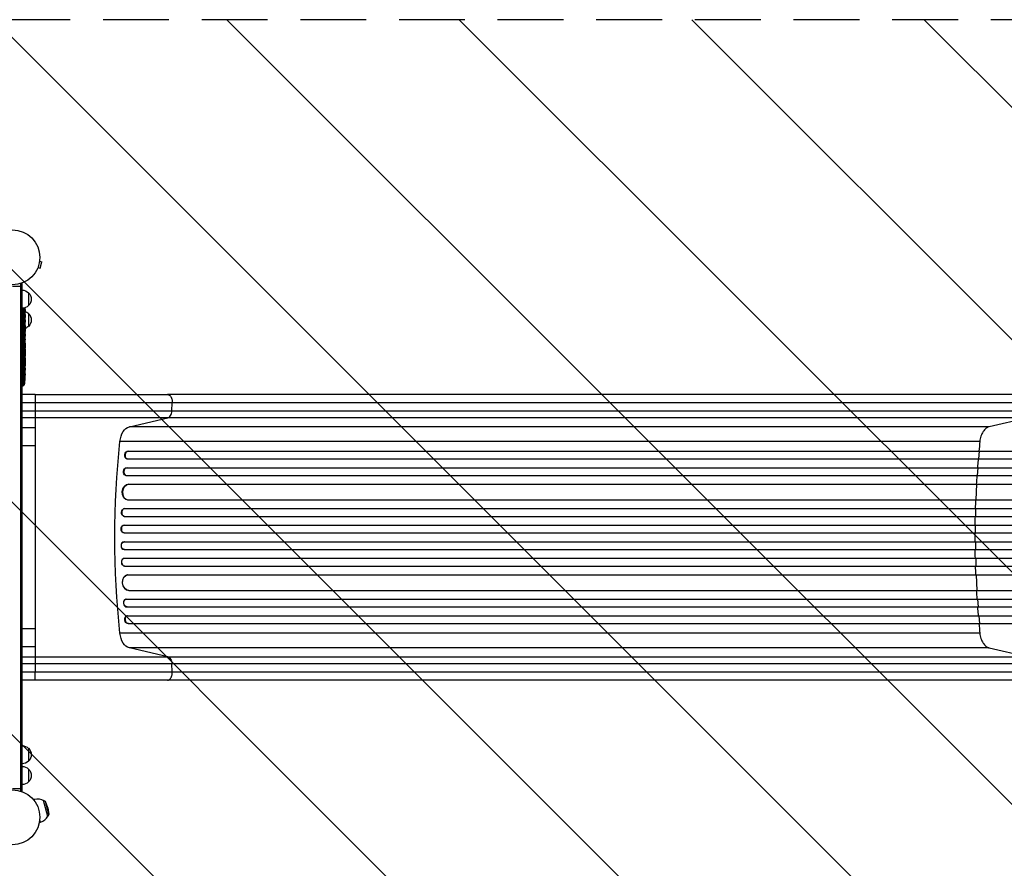
# Model space of a CAD drawing. Units: millimetres. Extents: x -2675 to 4875, y -1737 to 2819.
# Drawn here: x 14 to 1915, y -99 to 1541 of the extents above; entities that cross this region are included whole.
import ezdxf

# ---------------------------------------------------------------- set-up
doc = ezdxf.new("R2010")
doc.units = ezdxf.units.MM
doc.header["$LTSCALE"] = 20
doc.linetypes.add('HIDDEN', pattern=[9.525, 6.35, -3.175])
for name, color, linetype in [('2d', 230, 'Continuous'), ('AS-Free_Space', 31, 'HIDDEN'), ('AS-Free_Space_Hatch', 31, 'Continuous')]:
    doc.layers.add(name, color=color, linetype=linetype)

msp = doc.modelspace()

# ---------------------------------------------------------------- hatches: boundary and pattern name
at = {"layer": 'AS-Free_Space_Hatch'}
h = msp.add_hatch(dxfattribs=at)
h.set_pattern_fill('ANSI31', color=256, scale=100, angle=90)
h.set_pattern_definition([(135, (1e-12, 158.45), (-224.506, -224.506), [])])
edge = h.paths.add_edge_path()
edge.add_arc((2875, 541), 1000, 270, 450)
edge.add_line((2875, 1541), (19, 1541))
edge.add_arc((19, 541), 1000, 90, 270)
edge.add_line((19, -459), (2875, -459))

# ---------------------------------------------------------------- linework, layer by layer
at = {"layer": '2d'}
for p, q in [((52.5, 1074.7), (57.1, 1073.4)), ((52.7, 1076.2), (52.7, 1076.1)), ((52.7, 1076.2), (52.7, 1076.2)), ((53.8, 1060.9), (57.1, 1073.4)), ((48.6, 1060.8), (48.5, 1060.7)), ((48.5, 1060.7), (48.5, 1060.7)), ((49.1, 1062.1), (53.8, 1060.9)), ((19, 1031.2), (15.1, 1031.2)), ((16.5, 50.8), (16.5, 1031.2)), ((19, 50.8), (19, 1031.2)), ((0, 1026.2), (19, 1026.2)), ((31, 1013.7), (31, 988.7)), ((23.5, 970.2), (19, 970.2)), ((20, 983.7), (20, 833.3)), ((22.8, 835.9), (22.8, 984.2)), ((23.2, 982.5), (23.3, 982.5)), ((23.4, 978.4), (24.1, 978.4)), ((23.5, 978.2), (24.1, 978.2)), ((23.8, 976.7), (24.4, 976.6)), ((23.9, 970.2), (24.2, 970.2)), ((24.1, 979.8), (24.3, 979.8)), ((24.1, 971.7), (24.5, 971.8)), ((24.4, 976.6), (24.4, 976.6)), ((24.4, 970.2), (24.5, 970.2)), ((24.5, 970.2), (24.5, 967.1)), ((31, 973.7), (31, 948.7)), ((24, 962.5), (24.2, 962.5)), ((24.2, 969.1), (24.4, 969.1)), ((24.5, 961.1), (24.5, 961.1)), ((24.5, 961.1), (24.5, 957.1)), ((24.5, 949), (24.5, 942.8)), ((24.5, 937.1), (24.5, 939.3)), ((24.5, 938.1), (24.5, 938.1)), ((24.5, 933.6), (24.5, 929.8)), ((24.5, 924.3), (24.5, 924.3)), ((24.5, 916.2), (24.5, 924.2)), ((24.5, 924.1), (24.5, 924.1)), ((24.5, 918.9), (24.5, 922.8)), ((24.5, 922.8), (24.5, 922.8)), ((24.5, 918.9), (24.5, 918.9)), ((24.5, 912.9), (24.5, 909.8)), ((24.5, 904.6), (24.5, 906.7)), ((24.5, 901.4), (24.5, 896.5)), ((24.5, 893.4), (24.5, 891.2)), ((24.5, 888.1), (24.5, 884.7)), ((24.5, 864.2), (19, 864.2)), ((24.5, 867.8), (24.5, 864.6)), ((24.5, 863.9), (24.5, 863.9)), ((24.5, 860.9), (24.5, 860.9)), ((24, 848.1), (24, 848.1)), ((24.3, 854.3), (24.3, 854.3)), ((20, 833.3), (19, 833.3)), ((44, 817), (19, 817)), ((44, 800.7), (44, 785.3)), ((1960, 817), (299.5, 817)), ((307.9, 785.3), (308.7, 800.7)), ((19, 785.3), (44, 785.3)), ((44, 785), (44, 752.6)), ((307.9, 785.3), (1968.4, 785.3)), ((44, 771.8), (19, 771.8)), ((225.8, 754.8), (300, 771.8)), ((1960.5, 771.8), (300, 771.8)), ((1960.5, 771.8), (1886.3, 754.8)), ((44, 752.6), (19, 752.6)), ((1886.3, 754.8), (225.8, 754.8)), ((1868.1, 726), (207.6, 726)), ((44, 718), (19, 718)), ((44, 718), (44, 364)), ((223.5, 707.6), (224.1, 707.5)), ((223.5, 707.6), (224.1, 707.5)), ((223.5, 707.6), (223.5, 707.6)), ((223.5, 707.6), (2478.8, 707.6)), ((224.1, 707.5), (224.1, 707.5)), ((224.1, 707.5), (1867.5, 707.5)), ((1866.2, 692.5), (1867.5, 707.5)), ((1867.5, 707.5), (1866.9, 707.6)), ((1867.5, 707.5), (2616.1, 707.5)), ((221.1, 692.8), (221.7, 692.6)), ((222.6, 692.5), (1866.2, 692.5)), ((1866.2, 692.5), (2616.2, 692.5)), ((220.8, 675.6), (221.4, 675.5)), ((220.8, 675.6), (221.4, 675.5)), ((220.8, 675.6), (220.8, 675.6)), ((220.8, 675.6), (1864.2, 675.6)), ((221.4, 675.5), (221.4, 675.5)), ((221.4, 675.5), (2478.6, 675.5)), ((1863.7, 660.5), (1864.8, 675.5)), ((1864.2, 675.6), (2625.6, 675.6)), ((1864.8, 675.5), (1864.2, 675.6)), ((218.8, 660.7), (219.4, 660.6)), ((220.1, 660.5), (1863.7, 660.5)), ((1863.7, 660.5), (2625.8, 660.5)), ((224.5, 643.6), (224.5, 643.6)), ((224.5, 643.6), (225.1, 643.5)), ((224.5, 643.6), (225.1, 643.5)), ((224.5, 643.6), (2478.4, 643.6)), ((225.1, 643.5), (225.1, 643.5)), ((225.1, 643.5), (2478.5, 643.5)), ((1861.2, 613.5), (1862.6, 643.5)), ((1862.6, 643.5), (1862, 643.6)), ((221.9, 613.6), (222.5, 613.6)), ((223.3, 613.5), (2478.3, 613.5)), ((216.5, 596.5), (217.1, 596.5)), ((216.5, 596.5), (217.1, 596.5)), ((216.5, 596.5), (216.5, 596.5)), ((216.5, 596.5), (2478.2, 596.5)), ((217.1, 596.5), (217.1, 596.5)), ((217.1, 596.5), (2478.3, 596.5)), ((1860.6, 596.5), (1859.9, 596.5)), ((1860.2, 581.5), (1860.6, 596.5)), ((215.8, 581.5), (216.4, 581.5)), ((216.6, 581.5), (2478.2, 581.5)), ((215.8, 564.5), (216.4, 564.5)), ((215.8, 564.5), (216.4, 564.5)), ((215.8, 564.5), (215.8, 564.5)), ((215.8, 564.5), (1859.2, 564.5)), ((216.4, 564.5), (216.4, 564.5)), ((216.4, 564.5), (1859.8, 564.5)), ((1859.2, 564.5), (2641.8, 564.5)), ((1859.8, 564.5), (1859.2, 564.5)), ((1859.7, 549.5), (1859.8, 564.5)), ((1859.9, 564.5), (2641.8, 564.5)), ((215.5, 549.5), (216.2, 549.5)), ((216.2, 532.5), (215.5, 532.5)), ((216.2, 549.5), (1859.7, 549.5)), ((216.2, 532.5), (1859.7, 532.5)), ((1859.7, 549.5), (2641.9, 549.5)), ((1859.7, 532.5), (2641.9, 532.5)), ((1859.7, 532.5), (1859.8, 517.5)), ((215.8, 517.5), (216.4, 517.5)), ((215.8, 517.5), (215.8, 517.5)), ((215.8, 517.5), (216.4, 517.5)), ((215.8, 517.5), (1859.2, 517.5)), ((216.4, 517.5), (216.4, 517.5)), ((216.4, 517.5), (1859.8, 517.5)), ((1859.2, 517.5), (2641.8, 517.5)), ((1859.8, 517.5), (1859.2, 517.5)), ((1859.9, 517.5), (2641.8, 517.5)), ((216.4, 500.5), (215.8, 500.4)), ((216.6, 500.5), (2478.2, 500.5)), ((1860.2, 500.5), (1860.6, 485.5)), ((216.5, 485.5), (217.1, 485.5)), ((216.5, 485.5), (216.5, 485.5)), ((216.5, 485.5), (217.1, 485.5)), ((216.5, 485.5), (2478.2, 485.5)), ((217.1, 485.5), (217.1, 485.5)), ((217.1, 485.5), (2478.3, 485.5)), ((1860.6, 485.5), (1859.9, 485.5)), ((222.5, 468.4), (221.9, 468.3)), ((223.3, 468.5), (2478.3, 468.5)), ((1861.2, 468.5), (1862.6, 438.5)), ((224.5, 438.4), (225.1, 438.5)), ((224.5, 438.4), (225.1, 438.5)), ((224.5, 438.4), (224.5, 438.4)), ((224.5, 438.4), (2478.4, 438.4)), ((225.1, 438.5), (225.1, 438.5)), ((225.1, 438.5), (2478.5, 438.5)), ((1862.6, 438.5), (1862, 438.4)), ((219.4, 421.4), (218.8, 421.3)), ((220.1, 421.5), (1863.7, 421.5)), ((1863.7, 421.5), (2625.8, 421.5)), ((1863.7, 421.5), (1864.8, 406.5)), ((220.8, 406.4), (221.4, 406.5)), ((220.8, 406.4), (221.4, 406.5)), ((220.8, 406.4), (220.8, 406.4)), ((220.8, 406.4), (1864.2, 406.4)), ((221.4, 406.5), (221.4, 406.5)), ((221.4, 406.5), (2478.6, 406.5)), ((1864.8, 406.5), (1864.2, 406.4)), ((1864.2, 406.4), (2625.6, 406.4)), ((221.7, 389.4), (221.1, 389.2)), ((222.6, 389.5), (1866.2, 389.5)), ((1866.2, 389.5), (1867.5, 374.5)), ((1866.2, 389.5), (2616.2, 389.5)), ((44, 364), (19, 364)), ((223.5, 374.4), (224.1, 374.5)), ((224.1, 374.5), (223.5, 374.3)), ((223.5, 374.3), (223.5, 374.4)), ((223.5, 374.3), (2478.8, 374.3)), ((224.1, 374.5), (224.1, 374.5)), ((224.1, 374.5), (1867.5, 374.5)), ((1867.5, 374.5), (1866.9, 374.3)), ((1867.5, 374.5), (2616.1, 374.5)), ((1868.1, 356), (207.6, 356)), ((44, 329.4), (19, 329.4)), ((44, 329.4), (44, 310.2)), ((300, 310.2), (225.8, 327.2)), ((1886.3, 327.2), (225.8, 327.2)), ((1886.3, 327.2), (1960.5, 310.2)), ((19, 310.2), (44, 310.2)), ((44, 310.1), (44, 281.3)), ((300, 310.2), (1960.5, 310.2)), ((44, 296.6), (19, 296.6)), ((308.7, 281.3), (307.9, 296.6)), ((1968.4, 296.6), (307.9, 296.6)), ((44, 265), (19, 265)), ((1960, 265), (299.5, 265)), ((31, 133.3), (31, 108.3)), ((31, 93.3), (31, 68.3)), ((0, 55.8), (19, 55.8)), ((19, 50.8), (15.1, 50.8)), ((40.2, 34.6), (42.2, 35.1)), ((43.5, 30.3), (42.2, 35.1)), ((68.4, 1.8), (60.1, 32.7)), ((64, 30.4), (60.1, 32.7)), ((70.6, 5.6), (64, 30.4)), ((68.1, 18.3), (64, 30.4)), ((68.1, 18.3), (70.6, 5.6)), ((70.6, 5.6), (68.4, 1.8)), ((52.1, -9.9), (54.1, -9.3)), ((54.1, -9.3), (52.8, -4.4))]:
    msp.add_line(p, q, dxfattribs=at)
for centre in [(0, 1082), (0, 0)]:
    msp.add_circle(centre, 53, dxfattribs=at)
at = {"layer": '2d', "extrusion": (0, 0, -1)}
for centre, radius, start, end in [((-18.8, 1001.7), 17, 90.6413, 135.8135), ((-19.5, 1001.2), 17, 132.6679, 227.3321), ((-18.8, 1000.7), 17, 224.1865, 269.3587), ((214, 970.2), 238.6, 176.5534, 178.4531), ((-18.8, 961.7), 17, 109.2194, 135.8135), ((214, 970.2), 238.6, 179.6264, 180), ((-19.5, 961.2), 17, 132.6679, 227.3321), ((-18.8, 960.7), 17, 224.1865, 250.3531), ((214, 864.2), 238.6, 181.7051, 182.3841), ((214, 864.2), 238.6, 183.8639, 186.8064), ((-19.9, 836.3), 3, 186.8064, 268), ((-18.8, 121.3), 17, 90.6413, 135.8135), ((-19.5, 120.8), 17, 132.6679, 227.3321), ((-18.8, 120.3), 17, 224.1865, 269.3587), ((-18.8, 81.3), 17, 90.6413, 135.8135), ((-19.5, 80.8), 17, 132.6679, 227.3321), ((-18.8, 80.3), 17, 224.1865, 269.3587), ((-48.2, 12.9), 23, 75, 121.4387)]:
    msp.add_arc(centre, radius, start, end, dxfattribs=at)
at = {"layer": '2d'}
msp.add_arc((48.2, 12.9), 23, 285, 331.4387, dxfattribs=at)
at = {"layer": '2d', "extrusion": (0, 0, -1)}
for centre, major_axis, ratio, start_param, end_param in [((-213.7, 978.9), (-238.2, 9.4), 0.462192, 3.024115, 3.060992), ((-213.3, 961.4), (236.9, 18.9), 0.898331, 0.022509, 0.047122), ((-213.4, 973.1), (-232.1, 51.8), 0.987086, 2.8708, 2.883622), ((-213.9, 969.8), (232.4, 53.8), 0.987978, 0.167695, 0.187622), ((-214, 924.1), (12.1, 489.7), 0.486532, 1.464528, 1.465264), ((-214, 947.6), (-238.5, 9.6), 0.30935, 3.13903, 3.145578), ((228.8, 720.1), (0, 35), 0.615661, -1.401811, -0.140491), ((875.1, 541), (0, 1100), 0.615661, 4.543404, 4.881374), ((222.8, 700.1), (1.75, 7.37), 0.779704, 3.141593, 6.099914), ((220.2, 668.1), (1.4, 7.42), 0.782722, 3.141593, 6.136205), ((223.8, 628.6), (1.9, 14.9), 0.785504, 3.141593, 6.181528), ((216.3, 589), (0.53, 7.49), 0.787257, 3.141593, 6.227289), ((215.7, 557), (0.18, 7.5), 0.787927, 3.141593, 6.264536), ((216.3, 525), (-0.18, 7.5), 0.787927, 3.160242, 6.291857), ((216.9, 493), (-0.53, 7.49), 0.787257, 3.197489, 6.321785), ((224.4, 453.5), (-1.9, 14.9), 0.785504, 3.24325, 6.351738), ((220.8, 414), (-1.4, 7.42), 0.782722, 3.288573, 6.401866), ((222.8, 381.9), (-1.75, 7.37), 0.779704, 3.324864, 6.283185), ((228.8, 361.9), (0, 35), 0.615661, 3.282084, 4.543404)]:
    msp.add_ellipse(centre, major_axis=major_axis, ratio=ratio, start_param=start_param, end_param=end_param, dxfattribs=at)
at = {"layer": '2d'}
for centre, major_axis, ratio, start_param, end_param in [((-213.6, 960.4), (238.1, 9.4), 0.469984, 0.050241, 0.08068), ((-214, 1024.6), (-10.7, 594.8), 0.400689, 4.603161, 4.612932), ((-214, 966.8), (-238.4, 14.8), 0.587825, 3.166892, 3.178031), ((-214, 928.7), (238.5, 9.6), 0.30935, -0.002563, 0.003985), ((-214, 892.7), (238.5, 9.8), 0.329279, -0.013582, -0.00443), ((-214, 905.3), (-238.5, 9.8), 0.329279, 3.146023, 3.155175), ((-213.6, 854.2), (237.9, 11.3), 0.674575, -0.052034, -0.036227), ((-214, 876.3), (-231, 65.5), 0.906464, 3.374488, 3.388234), ((223.4, 700), (1.75, 7.37), 0.779704, 0.183271, 3.293077), ((220.8, 668), (1.4, 7.42), 0.782722, 0.14698, 3.260273), ((224.4, 628.5), (1.9, 14.9), 0.785504, 0.101657, 3.210146), ((216.9, 589), (0.53, 7.49), 0.787257, 0.055897, 3.180192), ((216.3, 557), (0.18, 7.5), 0.787927, 0.01865, 3.150264), ((215.7, 525), (-0.18, 7.5), 0.787927, 0, 3.122943), ((216.3, 493), (-0.53, 7.49), 0.787257, 0, 3.085696), ((223.8, 453.4), (-1.9, 14.9), 0.785504, 0, 3.039936), ((220.2, 413.9), (-1.4, 7.42), 0.782722, 0, 2.994613), ((223.4, 382), (-1.75, 7.37), 0.779704, -0.151484, 2.958321)]:
    msp.add_ellipse(centre, major_axis=major_axis, ratio=ratio, start_param=start_param, end_param=end_param, dxfattribs=at)
for points, knots in [([(23.3, 978.8), (23.3, 978.9), (23.3, 978.9), (23.3, 979.1), (23.3, 979.2), (23.3, 979.3), (23.2, 979.4), (23.2, 979.6), (23.2, 979.7), (23.2, 979.9), (23.2, 980), (23.2, 980.3), (23.2, 980.4), (23.2, 980.6), (23.2, 980.7), (23.1, 980.9), (23.1, 981.1), (23.1, 981.4), (23.1, 981.6), (23.1, 982), (23.1, 982.2), (23.2, 982.4), (23.2, 982.6), (23.2, 982.7), (23.2, 982.7), (23.3, 982.7), (23.3, 982.7), (23.3, 982.7), (23.3, 982.6), (23.3, 982.6), (23.3, 982.5)], [0.000504699, 0.000504699, 0.000504699, 0.000504699, 0.000848397, 0.000848397, 0.001192095, 0.001192095, 0.001535792, 0.001535792, 0.00187949, 0.00187949, 0.002223188, 0.002223188, 0.002566885, 0.002566885, 0.002910583, 0.002910583, 0.003254281, 0.003254281, 0.003941676, 0.003941676, 0.004629072, 0.004629072, 0.005316467, 0.005316467, 0.006003862, 0.006003862, 0.006003862, 0.006502526, 0.006502526, 0.00700119, 0.00700119, 0.00700119, 0.00700119]), ([(23.9, 970.2), (24, 970.4), (24, 970.7), (24, 971.1), (24, 971.2), (24, 971.5), (24, 971.7), (24, 972.1), (24, 972.4), (24, 972.8), (24, 972.9), (23.9, 973.2), (23.9, 973.3), (23.9, 973.7), (23.9, 973.9), (23.9, 974.3), (23.9, 974.5), (23.8, 974.7), (23.8, 974.8), (23.8, 974.9), (23.8, 974.9), (23.7, 975), (23.7, 975.1), (23.7, 975.1), (23.7, 975.1), (23.7, 975.1), (23.7, 975), (23.6, 975), (23.6, 974.9), (23.6, 974.8), (23.5, 974.5), (23.5, 974.3), (23.5, 974), (23.5, 973.9), (23.5, 973.7), (23.5, 973.6), (23.5, 973.2), (23.5, 972.9), (23.5, 972.5), (23.5, 972.4), (23.5, 972.1), (23.5, 971.9), (23.5, 971.5), (23.5, 971.2), (23.5, 970.7), (23.5, 970.4), (23.5, 970.2)], [0.00000024, 0.00000024, 0.00000024, 0.00000024, 0.00084465, 0.00084465, 0.00126686, 0.00126686, 0.00168907, 0.00168907, 0.00253349, 0.00253349, 0.0029557, 0.0029557, 0.00337791, 0.00337791, 0.00422233, 0.00422233, 0.00506674, 0.00506674, 0.00548895, 0.00548895, 0.00591116, 0.00591116, 0.00675558, 0.00675558, 0.00675558, 0.00717871, 0.00717871, 0.00760184, 0.00760184, 0.00844811, 0.00844811, 0.00929437, 0.00929437, 0.0097175, 0.0097175, 0.01014064, 0.01014064, 0.0109869, 0.0109869, 0.01141003, 0.01141003, 0.01183316, 0.01183316, 0.01267943, 0.01267943, 0.01352569, 0.01352569, 0.01352569, 0.01352569]), ([(23.5, 970.2), (23.5, 970), (23.5, 969.8), (23.6, 969.4), (23.6, 969.3), (23.6, 969.1), (23.6, 969), (23.7, 968.9), (23.7, 968.9), (23.7, 968.8), (23.7, 968.8), (23.7, 968.8), (23.8, 968.8), (23.8, 968.8), (23.8, 968.9), (23.8, 969), (23.9, 969.3), (23.9, 969.4), (23.9, 969.8), (23.9, 970), (23.9, 970.2)], [0.000000236, 0.000000236, 0.000000236, 0.000000236, 0.000786268, 0.000786268, 0.0015723, 0.0015723, 0.001965316, 0.001965316, 0.002358332, 0.002358332, 0.003144365, 0.003144365, 0.003144365, 0.003924783, 0.003924783, 0.004705201, 0.004705201, 0.005485619, 0.005485619, 0.006266036, 0.006266036, 0.006266036, 0.006266036]), ([(24.2, 978.8), (24.2, 979.2), (24.2, 979.6), (24.1, 980.3), (24.1, 980.5), (24.1, 981), (24.1, 981.2), (24.1, 981.5)], [0.000012654, 0.000012654, 0.000012654, 0.000012654, 0.001527228, 0.001527228, 0.002284515, 0.002284515, 0.003041801, 0.003041801, 0.003041801, 0.003041801]), ([(24.1, 978.4), (24.1, 978.3), (24.1, 978.3), (24.1, 978.2), (24.1, 978.2), (24.1, 978.3), (24.2, 978.5), (24.2, 978.8)], [0.000008673, 0.000008673, 0.000008673, 0.000008673, 0.000638311, 0.000638311, 0.00126795, 0.00126795, 0.002527227, 0.002527227, 0.002527227, 0.002527227]), ([(24.3, 979.8), (24.3, 979.6), (24.3, 979.4), (24.3, 979), (24.3, 978.8), (24.4, 978.5), (24.4, 978.3), (24.4, 977.9), (24.4, 977.8), (24.4, 977.5), (24.4, 977.3), (24.4, 977.1), (24.4, 977), (24.4, 976.8), (24.4, 976.7), (24.4, 976.7), (24.4, 976.6), (24.4, 976.6)], [0.000001399, 0.000001399, 0.000001399, 0.000001399, 0.000597808, 0.000597808, 0.001194216, 0.001194216, 0.001790625, 0.001790625, 0.002387034, 0.002387034, 0.002983443, 0.002983443, 0.003579851, 0.003579851, 0.00417626, 0.00417626, 0.004772669, 0.004772669, 0.004772669, 0.004772669]), ([(24.5, 971.8), (24.4, 971.8), (24.4, 971.8), (24.4, 971.8), (24.4, 971.9), (24.4, 972), (24.4, 972.1), (24.4, 972.3), (24.4, 972.4), (24.4, 972.6), (24.4, 972.7), (24.4, 973), (24.4, 973.1), (24.4, 973.6), (24.4, 973.9), (24.4, 974.4), (24.3, 974.5), (24.3, 974.8), (24.3, 975), (24.3, 975.3), (24.3, 975.4), (24.3, 975.7), (24.3, 975.8), (24.3, 976), (24.3, 976.1), (24.3, 976.3), (24.3, 976.4), (24.4, 976.5), (24.4, 976.6), (24.4, 976.6), (24.4, 976.6), (24.4, 976.6)], [0.000000197, 0.000000197, 0.000000197, 0.000000197, 0.000478082, 0.000478082, 0.000955967, 0.000955967, 0.001433851, 0.001433851, 0.001911736, 0.001911736, 0.002389621, 0.002389621, 0.002867505, 0.002867505, 0.003823275, 0.003823275, 0.00430116, 0.00430116, 0.004779044, 0.004779044, 0.005256929, 0.005256929, 0.005734814, 0.005734814, 0.006212698, 0.006212698, 0.006690583, 0.006690583, 0.007168468, 0.007168468, 0.007646353, 0.007646353, 0.007646353, 0.007646353]), ([(24.5, 971.8), (24.5, 971.8), (24.5, 971.7), (24.4, 971.6), (24.4, 971.5), (24.4, 971.2), (24.4, 971.1), (24.4, 970.7), (24.4, 970.4), (24.4, 970.2)], [0.000000197, 0.000000197, 0.000000197, 0.000000197, 0.000938699, 0.000938699, 0.0018772, 0.0018772, 0.002815702, 0.002815702, 0.003754204, 0.003754204, 0.003754204, 0.003754204]), ([(24, 964.1), (24, 963.9), (24, 963.8), (24, 963.5), (24, 963.4), (24, 963.1), (24, 963), (24, 962.7), (24, 962.6), (24, 962.2), (24, 962), (24.1, 961.7), (24.1, 961.6), (24.1, 961.5), (24.1, 961.4), (24.1, 961.3), (24.1, 961.3), (24.1, 961.2), (24.1, 961.2), (24.2, 961.2), (24.2, 961.3), (24.2, 961.4), (24.2, 961.5), (24.2, 961.6), (24.2, 961.7), (24.2, 961.9), (24.2, 962), (24.2, 962.2), (24.2, 962.4), (24.2, 962.5)], [0.000091322, 0.000091322, 0.000091322, 0.000091322, 0.000493092, 0.000493092, 0.000894863, 0.000894863, 0.001296633, 0.001296633, 0.001698403, 0.001698403, 0.002501944, 0.002501944, 0.002903714, 0.002903714, 0.003305485, 0.003305485, 0.003707255, 0.003707255, 0.004109026, 0.004109026, 0.004912566, 0.004912566, 0.005314337, 0.005314337, 0.005716107, 0.005716107, 0.006117877, 0.006117877, 0.006519648, 0.006519648, 0.006519648, 0.006519648]), ([(24.5, 961.1), (24.5, 961.1), (24.5, 961.1), (24.5, 961.2), (24.5, 961.3), (24.5, 961.4), (24.5, 961.5), (24.5, 961.7), (24.5, 961.8), (24.5, 962.1), (24.5, 962.3), (24.5, 962.6), (24.5, 962.8), (24.5, 963.1), (24.5, 963.3), (24.5, 963.7), (24.5, 963.9), (24.5, 964.3), (24.5, 964.5), (24.5, 964.9), (24.5, 965), (24.5, 965.4), (24.5, 965.6), (24.5, 965.9), (24.5, 966.1), (24.5, 966.3), (24.5, 966.5), (24.5, 966.7), (24.5, 966.8), (24.5, 966.9), (24.5, 967), (24.5, 967.1), (24.5, 967.1), (24.5, 967.1)], [0.000000197, 0.000000197, 0.000000197, 0.000000197, 0.000582564, 0.000582564, 0.00116493, 0.00116493, 0.001747296, 0.001747296, 0.002329663, 0.002329663, 0.002912029, 0.002912029, 0.003494395, 0.003494395, 0.004076762, 0.004076762, 0.004659128, 0.004659128, 0.005241494, 0.005241494, 0.005823861, 0.005823861, 0.006406227, 0.006406227, 0.006988593, 0.006988593, 0.00757096, 0.00757096, 0.008153326, 0.008153326, 0.008735693, 0.008735693, 0.009318059, 0.009318059, 0.009318059, 0.009318059]), ([(24.5, 954.3), (24.5, 954.5), (24.5, 954.8), (24.5, 955.2), (24.5, 955.4), (24.5, 955.5)], [0.000000517, 0.000000517, 0.000000517, 0.000000517, 0.000835055, 0.000835055, 0.001669592, 0.001669592, 0.001669592, 0.001669592]), ([(24.5, 950.6), (24.5, 951.2), (24.5, 951.8), (24.5, 952.7), (24.5, 953), (24.5, 953.7), (24.5, 954), (24.5, 954.3)], [0.000003272, 0.000003272, 0.000003272, 0.000003272, 0.00186313, 0.00186313, 0.002793058, 0.002793058, 0.003722987, 0.003722987, 0.003722987, 0.003722987]), ([(24.5, 950.6), (24.5, 950.3), (24.5, 950.1), (24.5, 949.7), (24.5, 949.6), (24.5, 949.1), (24.5, 949), (24.5, 949)], [0.000000543, 0.000000543, 0.000000543, 0.000000543, 0.000745385, 0.000745385, 0.001490227, 0.001490227, 0.002979911, 0.002979911, 0.002979911, 0.002979911]), ([(24.5, 942), (24.5, 941.9), (24.5, 941.8), (24.5, 941.5), (24.5, 941.4), (24.5, 941.2), (24.5, 941.1), (24.5, 940.8), (24.5, 940.7), (24.5, 940.4), (24.5, 940.3), (24.5, 940), (24.5, 939.8), (24.5, 939.6), (24.5, 939.4), (24.5, 939.3)], [0.000000319, 0.000000319, 0.000000319, 0.000000319, 0.000888854, 0.000888854, 0.001333122, 0.001333122, 0.001777389, 0.001777389, 0.002221657, 0.002221657, 0.002665925, 0.002665925, 0.003110192, 0.003110192, 0.00355446, 0.00355446, 0.00355446, 0.00355446]), ([(24.5, 934.4), (24.5, 934.5), (24.5, 934.6), (24.5, 934.9), (24.5, 935), (24.5, 935.2), (24.5, 935.3), (24.5, 935.6), (24.5, 935.7), (24.5, 936), (24.5, 936.1), (24.5, 936.4), (24.5, 936.5), (24.5, 936.8), (24.5, 937), (24.5, 937.1)], [0.000000319, 0.000000319, 0.000000319, 0.000000319, 0.000888854, 0.000888854, 0.001333121, 0.001333121, 0.001777389, 0.001777389, 0.002221656, 0.002221656, 0.002665924, 0.002665924, 0.003110191, 0.003110191, 0.003554458, 0.003554458, 0.003554458, 0.003554458]), ([(24.5, 924.2), (24.5, 924.8), (24.5, 925.4), (24.5, 926.2), (24.5, 926.5), (24.5, 927), (24.5, 927.3), (24.5, 927.8), (24.5, 928), (24.5, 928.4), (24.5, 928.6), (24.5, 929), (24.5, 929.2), (24.5, 929.5), (24.5, 929.6), (24.5, 929.7)], [0.000000197, 0.000000197, 0.000000197, 0.000000197, 0.001782446, 0.001782446, 0.00267357, 0.00267357, 0.003564695, 0.003564695, 0.004455819, 0.004455819, 0.005346943, 0.005346943, 0.006238068, 0.006238068, 0.007129192, 0.007129192, 0.007129192, 0.007129192]), ([(24.5, 924.1), (24.5, 924.2), (24.5, 924.2), (24.5, 924.3), (24.5, 924.3), (24.5, 924.3)], [0.00000032, 0.00000032, 0.00000032, 0.00000032, 0.000569971, 0.000569971, 0.001139621, 0.001139621, 0.001139621, 0.001139621]), ([(24.5, 924.1), (24.5, 924), (24.5, 924), (24.5, 923.8), (24.5, 923.7), (24.5, 923.4), (24.5, 923.1), (24.5, 922.8)], [0.000001147, 0.000001147, 0.000001147, 0.000001147, 0.000403438, 0.000403438, 0.00080573, 0.00080573, 0.001610313, 0.001610313, 0.001610313, 0.001610313]), ([(24.5, 916.2), (24.5, 915.8), (24.5, 915.4), (24.5, 914.9), (24.5, 914.7), (24.5, 914.4), (24.5, 914.3), (24.5, 914), (24.5, 913.8), (24.5, 913.6), (24.5, 913.5), (24.5, 913.2), (24.5, 913.1), (24.5, 913)], [0.000000197, 0.000000197, 0.000000197, 0.000000197, 0.001108385, 0.001108385, 0.001662478, 0.001662478, 0.002216572, 0.002216572, 0.002770666, 0.002770666, 0.003324759, 0.003324759, 0.004432947, 0.004432947, 0.004432947, 0.004432947]), ([(24.5, 909.8), (24.5, 909.8), (24.5, 909.8), (24.5, 909.7), (24.5, 909.7), (24.5, 909.5), (24.5, 909.4), (24.5, 909.2), (24.5, 909.1), (24.5, 908.8), (24.5, 908.6), (24.5, 908.3), (24.5, 908.1), (24.5, 907.7), (24.5, 907.5), (24.5, 907.1), (24.5, 906.9), (24.5, 906.7)], [0.000000197, 0.000000197, 0.000000197, 0.000000197, 0.000612703, 0.000612703, 0.001225209, 0.001225209, 0.001837716, 0.001837716, 0.002450222, 0.002450222, 0.003062728, 0.003062728, 0.003675234, 0.003675234, 0.00428774, 0.00428774, 0.004900246, 0.004900246, 0.004900246, 0.004900246]), ([(24.5, 904.6), (24.5, 904.4), (24.5, 904.3), (24.5, 904.1), (24.5, 904), (24.5, 903.9), (24.5, 903.5), (24.5, 903.3), (24.5, 902.7), (24.5, 902.3), (24.5, 902.2)], [0.000000197, 0.000000197, 0.000000197, 0.000000197, 0.000432381, 0.000432381, 0.000432381, 0.000793667, 0.000793667, 0.001587138, 0.001587138, 0.003174078, 0.003174078, 0.003174078, 0.003174078]), ([(24.5, 895.8), (24.5, 895.7), (24.5, 895.6), (24.5, 895.3), (24.5, 895.1), (24.5, 894.4), (24.5, 893.9), (24.5, 893.4)], [0.000000321, 0.000000321, 0.000000321, 0.000000321, 0.000793792, 0.000793792, 0.001587263, 0.001587263, 0.003174204, 0.003174204, 0.003174204, 0.003174204]), ([(24.5, 888.1), (24.5, 888.1), (24.5, 888.1), (24.5, 888.2), (24.5, 888.2), (24.5, 888.4), (24.5, 888.5), (24.5, 888.7), (24.5, 888.8), (24.5, 889.1), (24.5, 889.3), (24.5, 889.6), (24.5, 889.8), (24.5, 890.2), (24.5, 890.4), (24.5, 890.8), (24.5, 891), (24.5, 891.2)], [0.000000197, 0.000000197, 0.000000197, 0.000000197, 0.000612703, 0.000612703, 0.001225209, 0.001225209, 0.001837716, 0.001837716, 0.002450222, 0.002450222, 0.003062728, 0.003062728, 0.003675234, 0.003675234, 0.00428774, 0.00428774, 0.004900246, 0.004900246, 0.004900246, 0.004900246]), ([(24.5, 884.7), (24.5, 884.7), (24.5, 884.7), (24.5, 884.4), (24.5, 884.2), (24.5, 883.8), (24.5, 883.5), (24.5, 883), (24.5, 882.7), (24.5, 882.1), (24.5, 881.8), (24.5, 881.2), (24.5, 880.9), (24.5, 880.2), (24.5, 879.9), (24.5, 879.6)], [0.001882271, 0.001882271, 0.001882271, 0.001882271, 0.002059614, 0.002059614, 0.003089283, 0.003089283, 0.004118952, 0.004118952, 0.005148621, 0.005148621, 0.00617829, 0.00617829, 0.007207959, 0.007207959, 0.008237628, 0.008237628, 0.008237628, 0.008237628]), ([(24.5, 879.8), (24.5, 879.8), (24.5, 879.8), (24.5, 879.7), (24.5, 879.5), (24.5, 879.3), (24.5, 879.1), (24.5, 878.8), (24.5, 878.6), (24.5, 878.2), (24.5, 877.9), (24.5, 877.5), (24.5, 877.2), (24.5, 876.8), (24.5, 876.5), (24.5, 876), (24.5, 875.8), (24.5, 875.3), (24.5, 875.1), (24.5, 874.6), (24.5, 874.4), (24.5, 874), (24.5, 873.8), (24.5, 873.4), (24.5, 873.3), (24.5, 873), (24.5, 872.9), (24.5, 872.7), (24.5, 872.7), (24.5, 872.7)], [0.001286495, 0.001286495, 0.001286495, 0.001286495, 0.00147754, 0.00147754, 0.002216211, 0.002216211, 0.002954882, 0.002954882, 0.003693553, 0.003693553, 0.004432224, 0.004432224, 0.005170895, 0.005170895, 0.005909567, 0.005909567, 0.006648238, 0.006648238, 0.007386909, 0.007386909, 0.00812558, 0.00812558, 0.008864251, 0.008864251, 0.009602922, 0.009602922, 0.010341593, 0.010341593, 0.010534629, 0.010534629, 0.010534629, 0.010534629]), ([(24.5, 867.8), (24.5, 867.8), (24.5, 867.9), (24.5, 868.1), (24.5, 868.3), (24.5, 868.8), (24.5, 869), (24.5, 869.5), (24.5, 869.8), (24.5, 870.4), (24.5, 870.7), (24.5, 871.3), (24.5, 871.6), (24.5, 872.3), (24.5, 872.6), (24.5, 873)], [0.001882271, 0.001882271, 0.001882271, 0.001882271, 0.002059614, 0.002059614, 0.003089283, 0.003089283, 0.004118952, 0.004118952, 0.005148621, 0.005148621, 0.00617829, 0.00617829, 0.007207959, 0.007207959, 0.008237628, 0.008237628, 0.008237628, 0.008237628]), ([(24.5, 864.2), (24.5, 864.4), (24.5, 864.5), (24.5, 864.6), (24.5, 864.7), (24.5, 864.7), (24.5, 864.7), (24.5, 864.7), (24.5, 864.7), (24.5, 864.7), (24.5, 864.7), (24.5, 864.6), (24.5, 864.5), (24.5, 864.4), (24.5, 864.2)], [0.000000349, 0.000000349, 0.000000349, 0.000000349, 0.000871756, 0.000871756, 0.001307459, 0.001307459, 0.001743162, 0.001743162, 0.001743162, 0.002177341, 0.002177341, 0.00261152, 0.00261152, 0.003479877, 0.003479877, 0.003479877, 0.003479877]), ([(24.5, 859.6), (24.5, 859.8), (24.5, 860), (24.5, 860.3), (24.5, 860.5), (24.5, 860.9), (24.5, 861.1), (24.5, 861.6), (24.5, 861.8), (24.5, 862.2), (24.5, 862.4), (24.5, 862.8), (24.5, 863.1), (24.5, 863.4), (24.5, 863.6), (24.5, 863.9), (24.5, 864.1), (24.5, 864.2)], [0.000278188, 0.000278188, 0.000278188, 0.000278188, 0.000930742, 0.000930742, 0.001583296, 0.001583296, 0.00223585, 0.00223585, 0.002888404, 0.002888404, 0.003540958, 0.003540958, 0.004193512, 0.004193512, 0.004846065, 0.004846065, 0.005498619, 0.005498619, 0.005498619, 0.005498619]), ([(24.3, 854.3), (24.3, 854.3), (24.3, 854.3), (24.3, 854.2), (24.3, 854.1), (24.3, 854), (24.3, 853.9), (24.3, 853.6), (24.3, 853.5), (24.3, 853.2), (24.2, 853.1), (24.2, 852.7), (24.2, 852.6), (24.2, 852.2), (24.2, 852), (24.2, 851.6), (24.2, 851.4), (24.1, 851), (24.1, 850.8), (24.1, 850.4), (24.1, 850.2), (24.1, 849.8), (24.1, 849.7), (24, 849.3), (24, 849.2), (24, 848.9), (24, 848.8), (24, 848.5), (24, 848.4), (24, 848.3), (24, 848.2), (24, 848.1), (24, 848.1), (24, 848.1)], [0.000000197, 0.000000197, 0.000000197, 0.000000197, 0.000601628, 0.000601628, 0.001203058, 0.001203058, 0.001804488, 0.001804488, 0.002405919, 0.002405919, 0.003007349, 0.003007349, 0.003608779, 0.003608779, 0.00421021, 0.00421021, 0.00481164, 0.00481164, 0.00541307, 0.00541307, 0.006014501, 0.006014501, 0.006615931, 0.006615931, 0.007217361, 0.007217361, 0.007818792, 0.007818792, 0.008420222, 0.008420222, 0.009021652, 0.009021652, 0.009623083, 0.009623083, 0.009623083, 0.009623083]), ([(44, 817), (63.2, 817), (82.5, 817), (120.6, 817), (139.5, 817), (176.4, 817), (194.6, 817), (229.7, 817), (246.8, 817), (275.7, 817), (287.8, 817), (299.5, 817)], [0, 0, 0, 0, 5.774059, 5.774059, 11.536879, 11.536879, 17.299924, 17.299924, 23.063741, 23.063741, 27.503114, 27.503114, 27.503114, 27.503114]), ([(44, 785.3), (55.9, 785.3), (67.7, 785.3), (82.5, 785.3), (85.5, 785.3), (91.4, 785.3), (94.4, 785.3), (103.2, 785.3), (109, 785.3), (126.5, 785.3), (138.1, 785.3), (161, 785.3), (172.3, 785.3), (194.8, 785.3), (205.8, 785.3), (227.4, 785.3), (238, 785.3), (253.6, 785.3), (258.7, 785.3), (266.4, 785.3), (268.9, 785.3), (273.9, 785.3), (276.4, 785.3), (288.9, 785.3), (298.5, 785.3), (307.9, 785.3)], [0, 0, 0, 0, 0.0356127, 0.0356127, 0.0445159, 0.0445159, 0.0534191, 0.0534191, 0.0712254, 0.0712254, 0.1068381, 0.1068381, 0.1424509, 0.1424509, 0.1780636, 0.1780636, 0.2136763, 0.2136763, 0.2314826, 0.2314826, 0.2403858, 0.2403858, 0.249289, 0.249289, 0.2849017, 0.2849017, 0.2849017, 0.2849017]), ([(300, 771.8), (301, 772), (302, 772.6), (303.8, 774.1), (304.7, 775.1), (306.1, 777.6), (306.7, 779), (307.5, 782), (307.8, 783.7), (307.9, 785.3)], [0, 0, 0, 0, 0.25, 0.25, 0.5, 0.5, 0.75, 0.75, 1, 1, 1, 1]), ([(300, 771.8), (290.9, 771.8), (281.5, 771.8), (269.5, 771.8), (267, 771.8), (262.2, 771.8), (259.7, 771.8), (252.3, 771.8), (247.3, 771.8), (232.2, 771.8), (221.9, 771.8), (200.9, 771.8), (190.3, 771.8), (168.5, 771.8), (157.5, 771.8), (135.2, 771.8), (124, 771.8), (107.1, 771.8), (101.4, 771.8), (92.8, 771.8), (90, 771.8), (84.3, 771.8), (81.4, 771.8), (67, 771.8), (55.5, 771.8), (44, 771.8)], [0, 0, 0, 0, 0.0345453, 0.0345453, 0.0431816, 0.0431816, 0.0518179, 0.0518179, 0.0690905, 0.0690905, 0.1036358, 0.1036358, 0.138181, 0.138181, 0.1727263, 0.1727263, 0.2072715, 0.2072715, 0.2245441, 0.2245441, 0.2331804, 0.2331804, 0.2418168, 0.2418168, 0.276362, 0.276362, 0.276362, 0.276362]), ([(1864.9, 692.5), (1864.6, 688.3), (1864.1, 682.7), (1863.7, 677.1), (1863.5, 675.6)], [0.09118704, 0.09118704, 0.09118704, 0.09118704, 0.125, 0.13699301, 0.13699301, 0.13699301, 0.13699301]), ([(1858.5, 549.5), (1858.5, 546.7), (1858.5, 543.8), (1858.5, 538.2), (1858.5, 535.3), (1858.5, 532.5)], [0.47713598, 0.47713598, 0.47713598, 0.47713598, 0.5, 0.5, 0.52286402, 0.52286402, 0.52286402, 0.52286402]), ([(1863.5, 406.4), (1863.7, 404.9), (1864.1, 399.3), (1864.6, 393.6), (1864.9, 389.5)], [0.86300699, 0.86300699, 0.86300699, 0.86300699, 0.875, 0.90881296, 0.90881296, 0.90881296, 0.90881296]), ([(44, 310.2), (55.5, 310.2), (67, 310.2), (81.4, 310.2), (84.3, 310.2), (90, 310.2), (92.8, 310.2), (101.4, 310.2), (107.1, 310.2), (124, 310.2), (135.2, 310.2), (157.5, 310.2), (168.5, 310.2), (190.3, 310.2), (200.9, 310.2), (221.9, 310.2), (232.2, 310.2), (247.3, 310.2), (252.3, 310.2), (259.7, 310.2), (262.2, 310.2), (267, 310.2), (269.5, 310.2), (281.5, 310.2), (290.9, 310.2), (300, 310.2)], [0, 0, 0, 0, 0.0345458, 0.0345458, 0.0431822, 0.0431822, 0.0518187, 0.0518187, 0.0690916, 0.0690916, 0.1036373, 0.1036373, 0.1381831, 0.1381831, 0.1727289, 0.1727289, 0.2072747, 0.2072747, 0.2245476, 0.2245476, 0.233184, 0.233184, 0.2418205, 0.2418205, 0.2763662, 0.2763662, 0.2763662, 0.2763662]), ([(300, 310.2), (301, 310), (302, 309.4), (303.8, 307.9), (304.7, 306.9), (306.1, 304.4), (306.7, 303), (307.5, 300), (307.8, 298.3), (307.9, 296.6)], [0, 0, 0, 0, 0.25, 0.25, 0.5, 0.5, 0.75, 0.75, 1, 1, 1, 1]), ([(307.9, 296.6), (298.5, 296.6), (288.9, 296.6), (276.4, 296.6), (273.9, 296.6), (268.9, 296.6), (266.4, 296.6), (258.7, 296.6), (253.6, 296.6), (238, 296.6), (227.4, 296.6), (205.8, 296.6), (194.8, 296.6), (172.3, 296.6), (161, 296.6), (138.1, 296.6), (126.5, 296.6), (109, 296.6), (103.2, 296.6), (94.4, 296.6), (91.4, 296.6), (85.5, 296.6), (82.5, 296.6), (67.7, 296.6), (55.9, 296.6), (44, 296.6)], [0, 0, 0, 0, 0.0356122, 0.0356122, 0.0445152, 0.0445152, 0.0534183, 0.0534183, 0.0712243, 0.0712243, 0.1068365, 0.1068365, 0.1424487, 0.1424487, 0.1780609, 0.1780609, 0.213673, 0.213673, 0.2314791, 0.2314791, 0.2403822, 0.2403822, 0.2492852, 0.2492852, 0.2848974, 0.2848974, 0.2848974, 0.2848974]), ([(299.5, 265), (284.3, 265), (268.3, 265), (235, 265), (217.7, 265), (182.1, 265), (163.7, 265), (126.4, 265), (107.4, 265), (73.6, 265), (58.8, 265), (44, 265)], [0, 0, 0, 0, 5.774059, 5.774059, 11.536879, 11.536879, 17.299925, 17.299925, 23.063741, 23.063741, 27.503114, 27.503114, 27.503114, 27.503114])]:
    msp.add_open_spline(points, degree=3, knots=knots, dxfattribs=at)
for points in [[(24.4, 970.2), (24.4, 969.9), (24.4, 969.5), (24.4, 969.1)], [(24.5, 929.7), (24.5, 929.7), (24.5, 929.7), (24.5, 929.8)], [(24.5, 913), (24.5, 912.9), (24.5, 912.9), (24.5, 912.9)], [(24.5, 873), (24.5, 874.1), (24.5, 876.3), (24.5, 878.5), (24.5, 879.6)], [(24.5, 864.2), (24.5, 864.1), (24.5, 864), (24.5, 863.9)], [(44, 800.7), (35.7, 800.7), (27.3, 800.7), (19, 800.7)], [(308.7, 800.7), (233.1, 800.7), (139.9, 800.7), (44, 800.7)], [(1969.2, 800.7), (1415.7, 800.7), (862.2, 800.7), (308.7, 800.7)], [(44, 752.6), (44, 752.3), (44, 751.4), (44, 748.8), (44, 745.2), (44, 740.7), (44, 735.5), (44, 729.8), (44, 723.9), (44, 719.9), (44, 718)], [(1886.3, 754.8), (1884.1, 754.2), (1879.7, 752.1), (1874.1, 745.6), (1870, 736.7), (1868.5, 729.6), (1868.1, 726)], [(1868.1, 726), (1867.5, 719.9), (1866.9, 713.8), (1866.3, 707.6)], [(1862.5, 660.5), (1862.1, 654.9), (1861.7, 649.2), (1861.4, 643.6)], [(1859.9, 613.5), (1859.7, 607.8), (1859.5, 602.2), (1859.3, 596.5)], [(1858.9, 581.5), (1858.8, 575.8), (1858.7, 570.2), (1858.6, 564.5)], [(1858.6, 517.5), (1858.7, 511.8), (1858.8, 506.2), (1858.9, 500.5)], [(1859.3, 485.5), (1859.5, 479.8), (1859.7, 474.1), (1859.9, 468.5)], [(1861.4, 438.4), (1861.7, 432.8), (1862.1, 427.1), (1862.5, 421.5)], [(44, 364), (44, 362.1), (44, 358.1), (44, 352.2), (44, 346.5), (44, 341.3), (44, 336.8), (44, 333.2), (44, 330.6), (44, 329.7), (44, 329.4)], [(1866.3, 374.3), (1866.9, 368.2), (1867.5, 362.1), (1868.1, 356)], [(1868.1, 356), (1868.5, 352.4), (1870, 345.3), (1874.1, 336.4), (1879.7, 329.9), (1884.1, 327.7), (1886.3, 327.2)], [(19, 281.3), (27.3, 281.3), (35.7, 281.3), (44, 281.3)], [(44, 281.3), (139.9, 281.3), (233.1, 281.3), (308.7, 281.3)], [(308.7, 281.3), (862.2, 281.3), (1415.7, 281.3), (1969.2, 281.3)]]:
    msp.add_open_spline(points, degree=3, dxfattribs=at)
for points, weights, degree in [([(24.4, 969.1), (24.3, 966.9), (24.3, 964.7), (24.2, 962.5)], [1, 0.99998882332, 0.99998882332, 1], 3), ([(24.5, 967.1), (24.5, 967.1), (24.5, 967.1), (24.5, 967.1)], [1, 0.999979602284, 0.99996053438, 0.999942796288], 3), ([(24.5, 949), (24.5, 949), (24.5, 949), (24.5, 949)], [0.999924125596, 0.999946834862, 0.99997212633, 1], 3), ([(24.5, 942), (24.5, 942.3), (24.5, 942.5), (24.5, 942.8)], [1, 0.99995827057, 0.99992249284, 0.99989266681], 3), ([(24.5, 934.4), (24.5, 934.1), (24.5, 933.9), (24.5, 933.6)], [1, 0.999958271076, 0.999922493856, 0.999892668341], 3), ([(24.5, 909.8), (24.5, 909.8), (24.5, 909.8), (24.5, 909.8)], [1, 0.999983666336, 0.999968263196, 0.99995379058], 3), ([(24.5, 888.1), (24.5, 888.1), (24.5, 888.1), (24.5, 888.1)], [1, 0.999983666336, 0.999968263196, 0.99995379058], 3), ([(44, 817), (44, 817), (44, 800.7)], [0.940025923709, 0.655018040263, 1], 2), ([(299.5, 817), (309.6, 817), (308.7, 800.7)], [0.940025923706, 0.655018040264, 1], 2), ([(44, 265), (44, 265), (44, 281.3)], [0.940025923721, 0.655018040256, 1], 2), ([(299.5, 265), (309.6, 265), (308.7, 281.3)], [0.940025923738, 0.655018040245, 1], 2)]:
    msp.add_rational_spline(points, weights, degree=degree, dxfattribs=at)
at = {"layer": 'AS-Free_Space', "flags": 128}
msp.add_lwpolyline([(2875, -459, 1), (2875, 1541), (19, 1541, 1), (19, -459)], format="xyb", close=True, dxfattribs=at)

doc.saveas('drawing.dxf')
